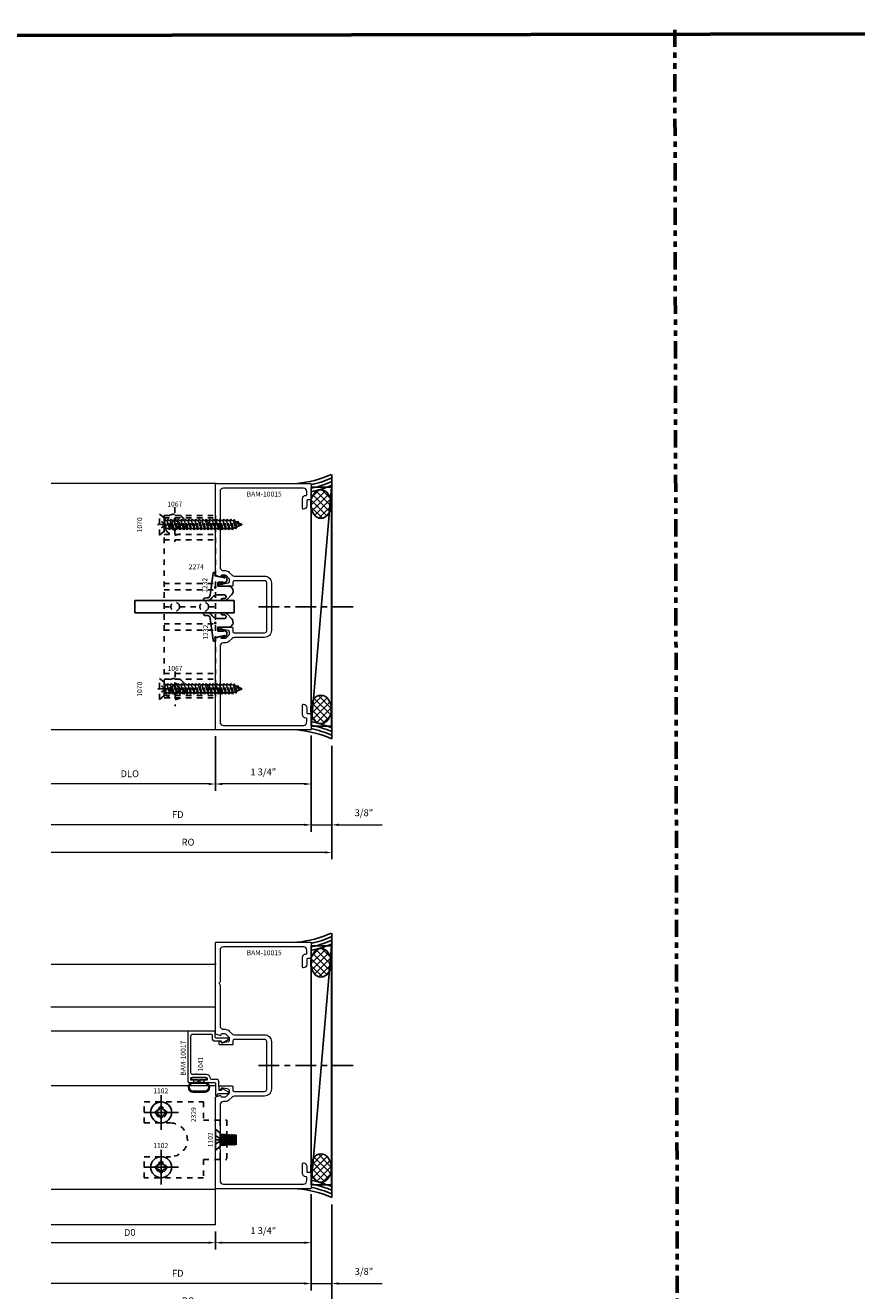
# Model space of a CAD drawing. Extents: x 221 to 942, y 112 to 268.
# Drawn here: x 549 to 564, y 230 to 253 of the extents above; entities that cross this region are included whole.
import ezdxf

# ---------------------------------------------------------------- set-up
doc = ezdxf.new("R2010")
doc.units = 0
doc.header["$LTSCALE"] = 0.5
doc.header["$MEASUREMENT"] = 0
for name, pattern in [('ACANSTGL', [0.11811, 0.07874, -0.03937]), ('CENTER2', [1.125, 0.75, -0.125, 0.125, -0.125]), ('HIDDEN2', [0.1875, 0.125, -0.0625]), ('PHANTOM2', [1.25, 0.625, -0.125, 0.125, -0.125, 0.125, -0.125])]:
    doc.linetypes.add(name, pattern=pattern)
doc.layers.get('0').update_dxf_attribs({"linetype": 'CONTINUOUS'})
doc.layers.get('DEFPOINTS').update_dxf_attribs({"linetype": 'CONTINUOUS'})
for name, color, linetype, lineweight in [('00-EXTRUDED VINYL', 250, 'CONTINUOUS', 25), ('00-HARDWARE', 3, 'CONTINUOUS', 25), ('AM_5', 92, 'CONTINUOUS', 15), ('Die#', 230, 'CONTINUOUS', 15), ('Extrusions', 170, 'CONTINUOUS', 20), ('Viewport 0.500', 1, 'CONTINUOUS', 60)]:
    doc.layers.add(name, color=color, linetype=linetype, lineweight=lineweight)
for name, color, linetype in [('00-EXTRUSION', 7, 'CONTINUOUS'), ('BOYD_0', 7, 'CONTINUOUS'), ('Boyd_Fasteners', 3, 'CONTINUOUS')]:
    doc.layers.add(name, color=color, linetype=linetype)
doc.styles.add('PART ID', font='arial.ttf')
doc.styles.add('ROMANS', font='romans.shx', dxfattribs={"height": 0.125})
doc.dimstyles.new('REF.$0', dxfattribs={"dimtxt": 0.125, "dimasz": 0.125, "dimexe": 0.125, "dimexo": 0.125, "dimgap": 0.125, "dimtad": 1, "dimdec": 4, "dimzin": 3, "dimdsep": 46, "dimlunit": 4, "dimtxsty": 'ROMANS', "dimcen": 0.09, "dimclrd": 142, "dimclre": 142, "dimclrt": 142, "dimaunit": 1, "dimadec": 1, "dimazin": 0, "dimtfac": 1, "dimtdec": 4, "dimtmove": 0, "dimatfit": 3, "dimfxl": 0, "dimfrac": 2, "dimtolj": 1, "dimtzin": 0, "dimlwd": -1, "dimarcsym": 0})

# ---------------------------------------------------------------- blocks, each defined once
blk = doc.blocks.new('BAM-10015')
at = {"layer": 'Extrusions'}
blk.add_lwpolyline([(2.792, 1.611, 0.267887), (2.784, 1.598), (2.784, 1.021, -0.414214), (2.722, 0.959), (1.261, 0.959, -0.414214), (1.199, 1.021), (1.199, 1.078, -0.414214), (1.214, 1.093), (1.219, 1.093, 0.414214), (1.279, 1.153), (1.279, 1.328, 0.414214), (1.264, 1.343), (1.261, 1.343, 0.414214), (1.199, 1.281), (1.199, 1.188, -0.414214), (1.184, 1.173), (1.134, 1.173, 0.414214), (1.119, 1.158), (1.119, 0.889, 0.414214), (1.134, 0.874), (2.854, 0.874, 0.414214), (2.869, 0.889), (2.869, 2.538, 0.315797), (2.859, 2.552), (2.787, 2.578, 0.518044), (2.767, 2.564, -0.412418), (2.752, 2.549), (2.692, 2.549, -0.198912), (2.675, 2.557), (2.618, 2.613, -0.198912), (2.611, 2.631), (2.611, 2.663, -0.354119), (2.63, 2.688), (2.73, 2.709, -0.052408), (2.733, 2.709), (2.752, 2.709, -0.414214), (2.767, 2.694, 0.720759), (2.794, 2.685, 0.162278), (2.799, 2.7), (2.799, 2.734, 0.414214), (2.784, 2.749), (2.564, 2.749, 0.414214), (2.549, 2.734), (2.549, 2.674, -0.414111), (2.524, 2.649), (1.972, 2.649, -0.414214), (1.932, 2.689), (1.932, 3.114, -1), (1.932, 3.134), (1.932, 3.56, -0.414214), (1.972, 3.6), (2.524, 3.6, -0.414316), (2.549, 3.575), (2.549, 3.514, 0.414214), (2.564, 3.499), (2.784, 3.499, 0.414214), (2.799, 3.514), (2.799, 3.548, 0.162278), (2.794, 3.563, 0.720759), (2.767, 3.554, -0.414214), (2.752, 3.539), (2.733, 3.539, -0.052408), (2.73, 3.54), (2.63, 3.561, -0.354119), (2.611, 3.585), (2.611, 3.618, -0.198912), (2.618, 3.635), (2.675, 3.692, -0.198912), (2.692, 3.699), (2.752, 3.699, -0.413909), (2.767, 3.684, 0.519661), (2.787, 3.67), (2.859, 3.696, 0.315797), (2.869, 3.711), (2.869, 5.359, 0.414214), (2.854, 5.374), (1.134, 5.374, 0.414214), (1.119, 5.359), (1.119, 5.091, 0.414214), (1.134, 5.076), (1.184, 5.076, -0.414214), (1.199, 5.061), (1.199, 4.968, 0.414214), (1.261, 4.906), (1.264, 4.906, 0.414214), (1.279, 4.921), (1.279, 5.096, 0.433848), (1.215, 5.156, -0.437397), (1.199, 5.171), (1.199, 5.227, -0.414214), (1.261, 5.289), (2.722, 5.289, -0.414214), (2.784, 5.227), (2.784, 4.65, 0.267949), (2.792, 4.637, -0.57735), (2.792, 4.611, 0.267949), (2.784, 4.598), (2.784, 3.846, -0.414214), (2.722, 3.784), (2.692, 3.784, 0.198912), (2.615, 3.752), (2.565, 3.703, -0.198912), (2.521, 3.685), (1.972, 3.685, 0.414214), (1.847, 3.56), (1.847, 2.689, 0.414214), (1.972, 2.564), (2.521, 2.564, -0.198912), (2.565, 2.546), (2.615, 2.497, 0.198912), (2.692, 2.464), (2.722, 2.464, -0.414229), (2.784, 2.402), (2.784, 1.65, 0.267984), (2.792, 1.637, -0.577298)], format="xyb", close=True, dxfattribs=at)
at = {"layer": 'Die#', "style": 'PART ID', "flags": 8}
blk.add_attdef('BAM-10015', (1.628, 5.137), '', height=0.09, dxfattribs=at)
blk = doc.blocks.new('A$C7ACD510F')
at = {"layer": '00-EXTRUDED VINYL', "linetype": 'Continuous'}
blk.add_lwpolyline([(0.411, -0.06, -0.131374), (0.436, 0.034, -0.136793), (0.46, 0.057, 0.26858), (0.518, 0.153), (0.518, 0.192, 1), (0.468, 0.193), (0.468, 0.154, -0.371767), (0.414, 0.094), (0.017, 0.042, 0.376541), (0, 0.022), (0, 0), (0.061, 0.01), (0.085, -0.082), (0.1, -0.169), (0.068, -0.129, 1), (0.052, -0.142), (0.108, -0.211), (0.165, -0.211), (0.224, -0.106, 1), (0.206, -0.096), (0.18, -0.143), (0.18, -0.054, -0.414214), (0.19, -0.044), (0.251, -0.044), (0.251, -0.23, 0.66194), (0.41, -0.297), (0.495, -0.215, 0.15573), (0.516, -0.176), (0.517, -0.129, 1), (0.477, -0.129), (0.477, -0.169, -0.890904), (0.411, -0.164)], format="xyb", close=True, dxfattribs=at)
blk.add_circle((0.331, 0.003), 0.012, dxfattribs=at)
blk = doc.blocks.new('A$C4FC21E3C')
at = {"layer": '00-EXTRUDED VINYL', "linetype": 'Continuous'}
blk.add_lwpolyline([(0.566, -0.063, 0.131374), (0.541, 0.031, 0.136793), (0.517, 0.055, -0.26858), (0.459, 0.151), (0.458, 0.189, -1), (0.508, 0.19), (0.509, 0.152, 0.371767), (0.563, 0.091), (0.959, 0.039, -0.376541), (0.977, 0.019), (0.977, -0.003), (0.916, 0.007), (0.892, -0.085), (0.877, -0.172), (0.909, -0.132, -1), (0.924, -0.144), (0.869, -0.214), (0.812, -0.214), (0.753, -0.109, -1), (0.77, -0.099), (0.797, -0.146), (0.797, -0.057, 0.414214), (0.787, -0.047), (0.726, -0.047), (0.726, -0.232, -0.66194), (0.566, -0.3), (0.481, -0.218, -0.15573), (0.46, -0.179), (0.46, -0.132, -1), (0.5, -0.132), (0.5, -0.171, 0.890904), (0.566, -0.167)], format="xyb", close=True, dxfattribs=at)
blk.add_circle((0.701, 0), 0.012, dxfattribs=at)
blk = doc.blocks.new('120-1232')
at = {"layer": 'BOYD_0', "color": 0, "ltscale": 0.5}
for name, p in [('A$C7ACD510F', (0, 0)), ('A$C4FC21E3C', (0.277, 0.003))]:
    blk.add_blockref(name, p, dxfattribs=at)
at = {"layer": 'Die#', "style": 'PART ID', "flags": 8}
for p in [(0.88, 0.147), (0.025, 0.133)]:
    blk.add_attdef('1232', p, '', height=0.09, dxfattribs=at)
blk = doc.blocks.new('BAM-10017')
at = {"layer": 'Extrusions'}
blk.add_lwpolyline([(1.505, 1.037, -1), (1.505, 1.017), (1.505, 0.96, 0.414214), (1.536, 0.929), (2.212, 0.929, 0.414214), (2.243, 0.96), (2.243, 1.302, 0.413714), (2.228, 1.317), (2.151, 1.317, -0.413714), (2.12, 1.348), (2.12, 1.469, 0.414214), (2.105, 1.484), (2.098, 1.484, -0.57735), (2.085, 1.507), (2.142, 1.605, -0.767327), (2.17, 1.598), (2.17, 1.387, 0.413714), (2.185, 1.372), (2.283, 1.371, -0.414214), (2.298, 1.356), (2.298, 0.889, -0.414214), (2.283, 0.874), (1.375, 0.874, -0.414214), (1.36, 0.889), (1.36, 0.969, -0.414214), (1.375, 0.984), (1.385, 0.984, -0.414214), (1.4, 0.969), (1.4, 0.939, 0.414214), (1.415, 0.924), (1.435, 0.924, 0.414214), (1.45, 0.939), (1.45, 1.209, 0.414214), (1.435, 1.224), (1.415, 1.224, 0.414214), (1.4, 1.209), (1.4, 1.179, -0.414214), (1.385, 1.164), (1.375, 1.164, -0.414214), (1.36, 1.179), (1.36, 1.359, 0.414214), (1.345, 1.374), (1.134, 1.374, -0.668179), (1.124, 1.4), (1.156, 1.433, 0.198912), (1.161, 1.443), (1.161, 1.598, -0.767327), (1.189, 1.605), (1.246, 1.506, -0.57735), (1.233, 1.484), (1.226, 1.484, 0.414214), (1.211, 1.469), (1.211, 1.457, 0.414214), (1.226, 1.442), (1.274, 1.442, -0.157867), (1.283, 1.439, 0.157867), (1.292, 1.436), (1.384, 1.436, -0.414214), (1.415, 1.405), (1.415, 1.31, 0.3826), (1.442, 1.279, -0.3826), (1.505, 1.209)], format="xyb", close=True, dxfattribs=at)
at = {"layer": 'Die#', "style": 'PART ID', "flags": 8}
blk.add_attdef('BAM-10017', (1.484, 0.743), '', height=0.09, dxfattribs=at)
blk = doc.blocks.new('A$C54200E13')
at = {"layer": '00-EXTRUDED VINYL', "linetype": 'Continuous'}
for points in [[(-0.266, 0.105, -1), (-0.09, 0.105), (-0.09, -0.105, -1), (-0.266, -0.105)], [(-0.251, 0.105, -1), (-0.105, 0.105), (-0.105, -0.105, -1), (-0.251, -0.105)]]:
    blk.add_lwpolyline(points, format="xyb", close=True, dxfattribs=at)
blk.add_lwpolyline([(-0.09, -0.015), (-0.04, -0.015), (-0.04, -0.12, 0.414214), (-0.025, -0.135), (-0.015, -0.135, 0.414214), (0, -0.12), (0, 0.12, 0.414214), (-0.015, 0.135), (-0.025, 0.135, 0.414214), (-0.04, 0.12), (-0.04, 0.015), (-0.09, 0.015)], format="xyb", dxfattribs=at)
blk = doc.blocks.new('*D601')
at = {"layer": 'AM_5', "color": 142, "linetype": 'ByBlock', "lineweight": -2, "transparency": 16777216}
blk.add_line((553.782, 240.469), (553.782, 238.713), dxfattribs=at)
at = {"layer": 'AM_5', "color": 142, "linetype": 'ByBlock', "transparency": 16777216}
blk.add_line((553.657, 238.838), (549.032, 238.838), dxfattribs=at)
at = {"layer": 'AM_5', "color": 142, "transparency": 16777216}
blk.add_solid([(553.657, 238.859), (553.657, 238.818), (553.782, 238.838)], dxfattribs=at)
at = {"layer": 'DEFPOINTS', "color": 0, "transparency": 16777216}
for p in [(549.032, 240.57), (553.782, 240.594), (549.032, 238.838)]:
    blk.add_point(p, dxfattribs=at)
at = {"layer": 'AM_5', "color": 142, "transparency": 16777216, "insert": (551.345, 239.026), "char_height": 0.125, "attachment_point": 5, "style": 'ROMANS'}
blk.add_mtext('\\A1;FD', dxfattribs=at)
blk = doc.blocks.new('_None')
blk = doc.blocks.new('*D602')
at = {"layer": 'AM_5', "color": 142, "linetype": 'ByBlock', "lineweight": -2, "transparency": 16777216}
for p, q in [((553.782, 240.469), (553.782, 238.713)), ((554.157, 240.282), (554.157, 238.713))]:
    blk.add_line(p, q, dxfattribs=at)
at = {"layer": 'AM_5', "color": 142, "linetype": 'ByBlock', "transparency": 16777216}
for p, q in [((553.657, 238.838), (553.532, 238.838)), ((553.782, 238.838), (554.157, 238.838)), ((554.282, 238.838), (555.08, 238.838))]:
    blk.add_line(p, q, dxfattribs=at)
at = {"layer": 'AM_5', "color": 142, "transparency": 16777216}
for points in [[(553.657, 238.859), (553.657, 238.818), (553.782, 238.838)], [(554.282, 238.859), (554.282, 238.818), (554.157, 238.838)]]:
    blk.add_solid(points, dxfattribs=at)
at = {"layer": 'DEFPOINTS', "color": 0, "transparency": 16777216}
for p in [(553.782, 240.594), (554.157, 240.407), (554.157, 238.838)]:
    blk.add_point(p, dxfattribs=at)
at = {"layer": 'AM_5', "color": 142, "transparency": 16777216, "insert": (554.744, 239.059), "char_height": 0.125, "attachment_point": 5, "style": 'ROMANS'}
blk.add_mtext('\\A1;3/8"', dxfattribs=at)
blk = doc.blocks.new('*D603')
at = {"layer": 'AM_5', "color": 142, "linetype": 'ByBlock', "lineweight": -2, "transparency": 16777216}
for p, q in [((552.032, 240.46), (552.032, 239.459)), ((553.782, 240.469), (553.782, 239.459))]:
    blk.add_line(p, q, dxfattribs=at)
at = {"layer": 'AM_5', "color": 142, "linetype": 'ByBlock', "transparency": 16777216}
blk.add_line((553.657, 239.584), (552.157, 239.584), dxfattribs=at)
at = {"layer": 'AM_5', "color": 142, "transparency": 16777216}
for points in [[(552.157, 239.605), (552.157, 239.563), (552.032, 239.584)], [(553.657, 239.605), (553.657, 239.563), (553.782, 239.584)]]:
    blk.add_solid(points, dxfattribs=at)
at = {"layer": 'DEFPOINTS', "color": 0, "transparency": 16777216}
for p in [(552.032, 240.585), (553.782, 240.594), (552.032, 239.584)]:
    blk.add_point(p, dxfattribs=at)
at = {"layer": 'AM_5', "color": 142, "transparency": 16777216, "insert": (552.907, 239.804), "char_height": 0.125, "attachment_point": 5, "style": 'ROMANS'}
blk.add_mtext('\\A1;1 3/4"', dxfattribs=at)
blk = doc.blocks.new('*D604')
at = {"layer": 'AM_5', "color": 142, "linetype": 'ByBlock', "lineweight": -2, "transparency": 16777216}
blk.add_line((552.032, 240.46), (552.032, 239.459), dxfattribs=at)
at = {"layer": 'AM_5', "color": 142, "linetype": 'ByBlock', "transparency": 16777216}
blk.add_line((551.907, 239.584), (549.032, 239.584), dxfattribs=at)
at = {"layer": 'AM_5', "color": 142, "transparency": 16777216}
blk.add_solid([(551.907, 239.605), (551.907, 239.563), (552.032, 239.584)], dxfattribs=at)
at = {"layer": 'DEFPOINTS', "color": 0, "transparency": 16777216}
for p in [(549.032, 240.57), (552.032, 240.585), (549.032, 239.584)]:
    blk.add_point(p, dxfattribs=at)
at = {"layer": 'AM_5', "color": 142, "transparency": 16777216, "insert": (550.469, 239.771), "char_height": 0.125, "attachment_point": 5, "style": 'ROMANS'}
blk.add_mtext('\\A1;DLO', dxfattribs=at)
blk = doc.blocks.new('*D605')
at = {"layer": 'AM_5', "color": 142, "linetype": 'ByBlock', "lineweight": -2, "transparency": 16777216}
blk.add_line((554.157, 240.282), (554.157, 238.209), dxfattribs=at)
at = {"layer": 'AM_5', "color": 142, "linetype": 'ByBlock', "transparency": 16777216}
blk.add_line((554.032, 238.334), (549.032, 238.334), dxfattribs=at)
at = {"layer": 'AM_5', "color": 142, "transparency": 16777216}
blk.add_solid([(554.032, 238.355), (554.032, 238.314), (554.157, 238.334)], dxfattribs=at)
at = {"layer": 'DEFPOINTS', "color": 0, "transparency": 16777216}
for p in [(549.032, 240.57), (554.157, 240.407), (549.032, 238.334)]:
    blk.add_point(p, dxfattribs=at)
at = {"layer": 'AM_5', "color": 142, "transparency": 16777216, "insert": (551.532, 238.522), "char_height": 0.125, "attachment_point": 5, "style": 'ROMANS'}
blk.add_mtext('\\A1;RO', dxfattribs=at)
blk = doc.blocks.new('A$C7F9D02BE')
at = {"layer": '00-EXTRUSION', "linetype": 'HIDDEN2'}
for p, q in [((-0.204, 0.163), (0.734, 0.163)), ((-0.204, 0.163), (-0.204, -3.162)), ((-0.204, 0.122), (0.734, 0.122)), ((-0.204, 0), (-0.079, 0)), ((0.079, 0), (0.45, 0)), ((0.609, 0), (0.734, 0)), ((0.734, 0.163), (0.734, -3.162)), ((-0.204, -0.179), (0.734, -0.179)), ((-0.204, -0.279), (0.734, -0.279)), ((-0.204, -1.073), (0.734, -1.073)), ((-0.204, -1.189), (0.734, -1.189)), ((-0.204, -1.5), (-0.079, -1.5)), ((0.079, -1.5), (0.45, -1.5)), ((0.609, -1.5), (0.734, -1.5)), ((-0.204, -1.811), (0.734, -1.811)), ((-0.204, -1.927), (0.734, -1.927)), ((-0.204, -2.721), (0.734, -2.721)), ((-0.204, -2.721), (0.734, -2.721)), ((-0.204, -2.821), (0.734, -2.821)), ((-0.204, -3), (-0.079, -3)), ((0.079, -3), (0.45, -3)), ((0.609, -3), (0.734, -3)), ((-0.204, -3.122), (0.734, -3.122)), ((-0.204, -3.162), (0.734, -3.162))]:
    blk.add_line(p, q, dxfattribs=at)
for centre in [(0, 0), (0.53, 0), (0, -1.5), (0.53, -1.5), (0, -3), (0.53, -3)]:
    blk.add_circle(centre, 0.0795, dxfattribs=at)
blk = doc.blocks.new('A$C46A562DE')
at = {"layer": 'Boyd_Fasteners', "linetype": 'ACANSTGL'}
for p, q in [((-0.192, 0), (0.192, 0)), ((0, -0.116), (-0.081, 0)), ((0, -0.116), (0.081, 0)), ((0, -0.116), (0, 0)), ((-0.192, 0), (-0.092, -0.116)), ((-0.096, -0.182), (0.096, -0.15)), ((-0.072, -0.168), (-0.096, -0.182)), ((-0.096, -0.182), (-0.072, -0.195)), ((-0.096, -0.246), (0.096, -0.214)), ((-0.092, -0.116), (0.092, -0.116)), ((-0.072, -0.116), (-0.072, -0.168)), ((0.072, -0.136), (-0.072, -0.168)), ((-0.072, -0.195), (0.072, -0.163)), ((-0.072, -0.195), (-0.072, -0.232)), ((0.072, -0.2), (-0.072, -0.232)), ((-0.072, -0.259), (0.072, -0.227)), ((0.072, -0.136), (0.072, -0.116)), ((0.096, -0.15), (0.072, -0.136)), ((0.072, -0.163), (0.096, -0.15)), ((0.072, -0.163), (0.072, -0.2)), ((0.096, -0.214), (0.072, -0.2)), ((0.072, -0.227), (0.096, -0.214)), ((0.072, -0.227), (0.072, -0.264)), ((0.192, 0), (0.092, -0.116)), ((-0.072, -0.232), (-0.096, -0.246)), ((-0.096, -0.246), (-0.072, -0.259)), ((-0.096, -0.309), (0.096, -0.277)), ((-0.072, -0.296), (-0.096, -0.309)), ((-0.096, -0.309), (-0.072, -0.323)), ((-0.096, -0.373), (0.096, -0.341)), ((-0.072, -0.36), (-0.096, -0.373)), ((-0.096, -0.373), (-0.072, -0.387)), ((-0.096, -0.437), (0.096, -0.405)), ((-0.072, -0.423), (-0.096, -0.437)), ((-0.096, -0.437), (-0.072, -0.451)), ((-0.072, -0.259), (-0.072, -0.296)), ((0.072, -0.264), (-0.072, -0.296)), ((-0.072, -0.323), (0.072, -0.291)), ((-0.072, -0.323), (-0.072, -0.36)), ((0.072, -0.328), (-0.072, -0.36)), ((-0.072, -0.387), (0.072, -0.355)), ((-0.072, -0.387), (-0.072, -0.423)), ((0.072, -0.392), (-0.072, -0.423)), ((-0.072, -0.451), (0.072, -0.419)), ((-0.072, -0.451), (-0.072, -0.487)), ((0.072, -0.455), (-0.072, -0.487)), ((0.096, -0.277), (0.072, -0.264)), ((0.072, -0.291), (0.096, -0.277)), ((0.072, -0.291), (0.072, -0.328)), ((0.096, -0.341), (0.072, -0.328)), ((0.072, -0.355), (0.096, -0.341)), ((0.072, -0.355), (0.072, -0.392)), ((0.096, -0.405), (0.072, -0.392)), ((0.072, -0.419), (0.096, -0.405)), ((0.072, -0.419), (0.072, -0.455)), ((0.096, -0.469), (0.072, -0.455)), ((-0.096, -0.501), (0.096, -0.469)), ((-0.072, -0.487), (-0.096, -0.501)), ((-0.096, -0.501), (-0.072, -0.515)), ((-0.096, -0.565), (0.096, -0.533)), ((-0.072, -0.551), (-0.096, -0.565)), ((-0.096, -0.565), (-0.072, -0.579)), ((-0.096, -0.629), (0.096, -0.597)), ((-0.072, -0.615), (-0.096, -0.629)), ((-0.096, -0.629), (-0.072, -0.642)), ((-0.096, -0.693), (0.096, -0.661)), ((-0.072, -0.679), (-0.096, -0.693)), ((-0.096, -0.693), (-0.072, -0.706)), ((-0.072, -0.515), (0.072, -0.483)), ((-0.072, -0.515), (-0.072, -0.551)), ((0.072, -0.519), (-0.072, -0.551)), ((-0.072, -0.579), (0.072, -0.547)), ((-0.072, -0.579), (-0.072, -0.615)), ((0.072, -0.583), (-0.072, -0.615)), ((-0.072, -0.642), (0.072, -0.611)), ((-0.072, -0.642), (-0.072, -0.679)), ((0.072, -0.647), (-0.072, -0.679)), ((-0.072, -0.706), (0.072, -0.674)), ((0.072, -0.483), (0.096, -0.469)), ((0.072, -0.483), (0.072, -0.519)), ((0.096, -0.533), (0.072, -0.519)), ((0.072, -0.547), (0.096, -0.533)), ((0.072, -0.547), (0.072, -0.583)), ((0.096, -0.597), (0.072, -0.583)), ((0.072, -0.611), (0.096, -0.597)), ((0.072, -0.611), (0.072, -0.647)), ((0.096, -0.661), (0.072, -0.647)), ((0.072, -0.674), (0.096, -0.661)), ((0.072, -0.674), (0.072, -0.711)), ((-0.096, -0.757), (0.096, -0.725)), ((-0.072, -0.743), (-0.096, -0.757)), ((-0.096, -0.757), (-0.072, -0.77)), ((-0.096, -0.82), (0.096, -0.788)), ((-0.072, -0.807), (-0.096, -0.82)), ((-0.096, -0.82), (-0.072, -0.834)), ((-0.096, -0.884), (0.096, -0.852)), ((-0.072, -0.871), (-0.096, -0.884)), ((-0.096, -0.884), (-0.072, -0.898)), ((-0.096, -0.948), (0.096, -0.916)), ((-0.072, -0.706), (-0.072, -0.743)), ((0.072, -0.711), (-0.072, -0.743)), ((-0.072, -0.77), (0.072, -0.738)), ((-0.072, -0.77), (-0.072, -0.807)), ((0.072, -0.775), (-0.072, -0.807)), ((-0.072, -0.834), (0.072, -0.802)), ((-0.072, -0.834), (-0.072, -0.871)), ((0.072, -0.839), (-0.072, -0.871)), ((-0.072, -0.898), (0.072, -0.866)), ((-0.072, -0.898), (-0.072, -0.934)), ((0.072, -0.903), (-0.072, -0.934)), ((0.096, -0.725), (0.072, -0.711)), ((0.072, -0.738), (0.096, -0.725)), ((0.072, -0.738), (0.072, -0.775)), ((0.096, -0.788), (0.072, -0.775)), ((0.072, -0.802), (0.096, -0.788)), ((0.072, -0.802), (0.072, -0.839)), ((0.096, -0.852), (0.072, -0.839)), ((0.072, -0.866), (0.096, -0.852)), ((0.072, -0.866), (0.072, -0.903)), ((0.096, -0.916), (0.072, -0.903)), ((0.072, -0.93), (0.096, -0.916)), ((-0.072, -0.934), (-0.096, -0.948)), ((-0.096, -0.948), (-0.072, -0.962)), ((-0.096, -1.012), (0.096, -0.98)), ((-0.072, -0.998), (-0.096, -1.012)), ((-0.096, -1.012), (-0.072, -1.026)), ((-0.096, -1.076), (0.096, -1.044)), ((-0.072, -1.062), (-0.096, -1.076)), ((-0.096, -1.076), (-0.072, -1.09)), ((-0.096, -1.14), (0.096, -1.108)), ((-0.072, -1.126), (-0.096, -1.14)), ((-0.096, -1.14), (-0.072, -1.153)), ((-0.072, -0.962), (0.072, -0.93)), ((-0.072, -0.962), (-0.072, -0.998)), ((0.072, -0.966), (-0.072, -0.998)), ((-0.072, -1.026), (0.072, -0.994)), ((-0.072, -1.026), (-0.072, -1.062)), ((0.072, -1.03), (-0.072, -1.062)), ((-0.072, -1.09), (0.072, -1.058)), ((-0.072, -1.09), (-0.072, -1.126)), ((0.072, -1.094), (-0.072, -1.126)), ((-0.072, -1.153), (0.072, -1.121)), ((-0.072, -1.153), (-0.072, -1.19)), ((0.072, -0.93), (0.072, -0.966)), ((0.096, -0.98), (0.072, -0.966)), ((0.072, -0.994), (0.096, -0.98)), ((0.072, -0.994), (0.072, -1.03)), ((0.096, -1.044), (0.072, -1.03)), ((0.072, -1.058), (0.096, -1.044)), ((0.072, -1.058), (0.072, -1.094)), ((0.096, -1.108), (0.072, -1.094)), ((0.072, -1.121), (0.096, -1.108)), ((0.072, -1.121), (0.072, -1.158)), ((-0.096, -1.204), (0.096, -1.172)), ((-0.072, -1.19), (-0.096, -1.204)), ((-0.096, -1.204), (-0.072, -1.217)), ((-0.096, -1.267), (0.096, -1.236)), ((-0.072, -1.254), (-0.096, -1.267)), ((-0.096, -1.267), (-0.072, -1.281)), ((-0.096, -1.331), (0.096, -1.299)), ((-0.072, -1.318), (-0.096, -1.331)), ((-0.096, -1.331), (-0.072, -1.345)), ((-0.079, -1.395), (0.092, -1.364)), ((-0.055, -1.382), (-0.079, -1.395)), ((0.072, -1.158), (-0.072, -1.19)), ((-0.072, -1.217), (0.072, -1.185)), ((-0.072, -1.217), (-0.072, -1.254)), ((0.072, -1.222), (-0.072, -1.254)), ((-0.072, -1.281), (0.072, -1.249)), ((-0.072, -1.281), (-0.072, -1.318)), ((0.072, -1.286), (-0.072, -1.318)), ((-0.072, -1.345), (0.072, -1.313)), ((-0.072, -1.345), (-0.055, -1.382)), ((0.068, -1.35), (-0.055, -1.382)), ((-0.043, -1.41), (0.055, -1.381)), ((0.055, -1.381), (0.041, -1.414)), ((0.055, -1.381), (0.092, -1.364)), ((0.072, -1.313), (0.068, -1.35)), ((0.092, -1.364), (0.068, -1.35)), ((0.096, -1.172), (0.072, -1.158)), ((0.072, -1.185), (0.096, -1.172)), ((0.072, -1.185), (0.072, -1.222)), ((0.096, -1.236), (0.072, -1.222)), ((0.072, -1.249), (0.096, -1.236)), ((0.072, -1.249), (0.072, -1.286)), ((0.096, -1.299), (0.072, -1.286)), ((0.072, -1.313), (0.096, -1.299)), ((-0.079, -1.395), (-0.043, -1.41)), ((-0.043, -1.41), (-0.006, -1.496)), ((0.041, -1.414), (-0.026, -1.45)), ((-0.026, -1.45), (0.064, -1.428)), ((-0.026, -1.45), (0.026, -1.447)), ((0.026, -1.447), (0.006, -1.496)), ((0.026, -1.447), (0.064, -1.428)), ((0.064, -1.428), (0.041, -1.414))]:
    blk.add_line(p, q, dxfattribs=at)
blk.add_arc((0, -1.493), 0.00702, 203.0007, 337.5051, dxfattribs=at)
blk.add_point((0, -0.116), dxfattribs=at)
blk.add_point((0, -0.116), dxfattribs=at)
blk.add_point((0, -0.116), dxfattribs=at)
blk = doc.blocks.new('A$C3F5605FB')
at = {"layer": 'Boyd_Fasteners', "linetype": 'ACANSTGL'}
for p, q in [((0, 0.317), (0, -0.317)), ((0.317, 0), (-0.317, 0)), ((-0.102, 0.019), (-0.102, -0.019)), ((-0.019, 0.102), (0.019, 0.102)), ((0.102, 0.019), (0.102, -0.019)), ((-0.019, -0.102), (0.019, -0.102))]:
    blk.add_line(p, q, dxfattribs=at)
blk.add_circle((0, 0), 0.192, dxfattribs=at)
for centre, start, end in [((-0.108, 0.108), 274.0203, 355.9798), ((0.108, 0.108), 184.0202, 265.9798), ((-0.108, -0.108), 4.0202, 85.9798), ((0.108, -0.108), 94.0202, 175.9798)]:
    blk.add_arc(centre, 0.0894, start, end, dxfattribs=at)
blk.add_point((0, 0), dxfattribs=at)
blk.add_point((0, 0), dxfattribs=at)
blk = doc.blocks.new('*D657')
at = {"layer": 'AM_5', "color": 142, "linetype": 'ByBlock', "lineweight": -2, "transparency": 16777216}
blk.add_line((553.782, 232.095), (553.782, 230.339), dxfattribs=at)
at = {"layer": 'AM_5', "color": 142, "linetype": 'ByBlock', "transparency": 16777216}
blk.add_line((553.657, 230.464), (549.032, 230.464), dxfattribs=at)
at = {"layer": 'AM_5', "color": 142, "transparency": 16777216}
blk.add_solid([(553.657, 230.485), (553.657, 230.443), (553.782, 230.464)], dxfattribs=at)
at = {"layer": 'DEFPOINTS', "color": 0, "transparency": 16777216}
for p in [(549.032, 232.196), (553.782, 232.22), (549.032, 230.464)]:
    blk.add_point(p, dxfattribs=at)
at = {"layer": 'AM_5', "color": 142, "transparency": 16777216, "insert": (551.345, 230.652), "char_height": 0.125, "attachment_point": 5, "style": 'ROMANS'}
blk.add_mtext('\\A1;FD', dxfattribs=at)
blk = doc.blocks.new('*D658')
at = {"layer": 'AM_5', "color": 142, "linetype": 'ByBlock', "lineweight": -2, "transparency": 16777216}
for p, q in [((553.782, 232.095), (553.782, 230.339)), ((554.157, 231.908), (554.157, 230.339))]:
    blk.add_line(p, q, dxfattribs=at)
at = {"layer": 'AM_5', "color": 142, "linetype": 'ByBlock', "transparency": 16777216}
for p, q in [((553.657, 230.464), (553.532, 230.464)), ((553.782, 230.464), (554.157, 230.464)), ((554.282, 230.464), (555.08, 230.464))]:
    blk.add_line(p, q, dxfattribs=at)
at = {"layer": 'AM_5', "color": 142, "transparency": 16777216}
for points in [[(553.657, 230.485), (553.657, 230.443), (553.782, 230.464)], [(554.282, 230.485), (554.282, 230.443), (554.157, 230.464)]]:
    blk.add_solid(points, dxfattribs=at)
at = {"layer": 'DEFPOINTS', "color": 0, "transparency": 16777216}
for p in [(553.782, 232.22), (554.157, 232.033), (554.157, 230.464)]:
    blk.add_point(p, dxfattribs=at)
at = {"layer": 'AM_5', "color": 142, "transparency": 16777216, "insert": (554.744, 230.684), "char_height": 0.125, "attachment_point": 5, "style": 'ROMANS'}
blk.add_mtext('\\A1;3/8"', dxfattribs=at)
blk = doc.blocks.new('*D659')
at = {"layer": 'AM_5', "color": 142, "linetype": 'ByBlock', "lineweight": -2, "transparency": 16777216}
for p, q in [((553.782, 232.095), (553.782, 231.085)), ((552.032, 231.412), (552.032, 231.085))]:
    blk.add_line(p, q, dxfattribs=at)
at = {"layer": 'AM_5', "color": 142, "linetype": 'ByBlock', "transparency": 16777216}
blk.add_line((553.657, 231.21), (552.157, 231.21), dxfattribs=at)
at = {"layer": 'AM_5', "color": 142, "transparency": 16777216}
for points in [[(552.157, 231.23), (552.157, 231.189), (552.032, 231.21)], [(553.657, 231.23), (553.657, 231.189), (553.782, 231.21)]]:
    blk.add_solid(points, dxfattribs=at)
at = {"layer": 'DEFPOINTS', "color": 0, "transparency": 16777216}
for p in [(553.782, 232.22), (552.032, 231.537), (552.032, 231.21)]:
    blk.add_point(p, dxfattribs=at)
at = {"layer": 'AM_5', "color": 142, "transparency": 16777216, "insert": (552.907, 231.43), "char_height": 0.125, "attachment_point": 5, "style": 'ROMANS'}
blk.add_mtext('\\A1;1 3/4"', dxfattribs=at)
blk = doc.blocks.new('*D660')
at = {"layer": 'AM_5', "color": 142, "linetype": 'ByBlock', "lineweight": -2, "transparency": 16777216}
blk.add_line((552.032, 231.412), (552.032, 231.085), dxfattribs=at)
at = {"layer": 'AM_5', "color": 142, "linetype": 'ByBlock', "transparency": 16777216}
blk.add_line((551.907, 231.21), (549.032, 231.21), dxfattribs=at)
at = {"layer": 'AM_5', "color": 142, "transparency": 16777216}
blk.add_solid([(551.907, 231.23), (551.907, 231.189), (552.032, 231.21)], dxfattribs=at)
at = {"layer": 'DEFPOINTS', "color": 0, "transparency": 16777216}
for p in [(549.032, 232.196), (552.032, 231.537), (549.032, 231.21)]:
    blk.add_point(p, dxfattribs=at)
at = {"layer": 'AM_5', "color": 142, "transparency": 16777216, "insert": (550.469, 231.397), "char_height": 0.125, "attachment_point": 5, "style": 'ROMANS'}
blk.add_mtext('\\A1;D0', dxfattribs=at)
blk = doc.blocks.new('*D661')
at = {"layer": 'AM_5', "color": 142, "linetype": 'ByBlock', "lineweight": -2, "transparency": 16777216}
blk.add_line((554.157, 231.908), (554.157, 229.835), dxfattribs=at)
at = {"layer": 'AM_5', "color": 142, "linetype": 'ByBlock', "transparency": 16777216}
blk.add_line((554.032, 229.96), (549.032, 229.96), dxfattribs=at)
at = {"layer": 'AM_5', "color": 142, "transparency": 16777216}
blk.add_solid([(554.032, 229.981), (554.032, 229.939), (554.157, 229.96)], dxfattribs=at)
at = {"layer": 'DEFPOINTS', "color": 0, "transparency": 16777216}
for p in [(549.032, 232.196), (554.157, 232.033), (549.032, 229.96)]:
    blk.add_point(p, dxfattribs=at)
at = {"layer": 'AM_5', "color": 142, "transparency": 16777216, "insert": (551.532, 230.148), "char_height": 0.125, "attachment_point": 5, "style": 'ROMANS'}
blk.add_mtext('\\A1;RO', dxfattribs=at)
blk = doc.blocks.new('A$C593E0104')
at = {"layer": '00-HARDWARE', "linetype": 'ACANSTGL'}
for p, q in [((1.053, 1.509), (0.337, 1.509)), ((0.337, 1.081), (0.337, 1.509)), ((0.6, 1.399), (0.6, 1.481)), ((0.615, 1.387), (0.615, 1.495)), ((0.774, 1.386), (0.774, 1.497)), ((0.79, 1.402), (0.79, 1.482)), ((1.053, 1.081), (1.053, 1.509)), ((1.053, 1.384), (0.337, 1.384)), ((0.387, 0), (0.387, 0.48)), ((1.003, 0), (1.003, 0.48))]:
    blk.add_line(p, q, dxfattribs=at)
for points in [[(0.337, 1.081), (0, 1.081), (0, 0), (0.387, 0)], [(1.003, 0), (1.388, 0), (1.388, 1.081), (1.053, 1.081)]]:
    blk.add_lwpolyline(points, dxfattribs=at)
for centre, radius in [((0.195, 0.309), 0.095), ((0.195, 0.309), 0.0795), ((1.195, 0.309), 0.095), ((1.195, 0.309), 0.0795)]:
    blk.add_circle(centre, radius, dxfattribs=at)
blk.add_arc((0.695, 0.48), 0.308, 0, 180, dxfattribs=at)
blk = doc.blocks.new('A$C40950748')
at = {"layer": 'Boyd_Fasteners'}
for p, q in [((-0.192, 0), (0.192, 0)), ((0, -0.116), (-0.081, 0)), ((0, -0.116), (0.081, 0)), ((0, -0.116), (0, 0)), ((-0.192, 0), (-0.122, -0.081)), ((-0.122, -0.081), (0.122, -0.081)), ((-0.093, -0.11), (0.07, -0.095)), ((-0.093, -0.139), (0.07, -0.124)), ((-0.093, -0.169), (0.07, -0.154)), ((-0.093, -0.198), (0.07, -0.183)), ((-0.093, -0.228), (0.07, -0.213)), ((0.192, 0), (0.122, -0.081)), ((-0.093, -0.257), (0.07, -0.242)), ((-0.093, -0.287), (0.07, -0.272)), ((-0.093, -0.316), (0.07, -0.301)), ((-0.093, -0.346), (0.07, -0.331)), ((-0.093, -0.375), (0.07, -0.36)), ((-0.093, -0.375), (0.093, -0.375))]:
    blk.add_line(p, q, dxfattribs=at)
for points in [[(0.085, -0.081), (-0.07, -0.095), (-0.093, -0.11), (-0.07, -0.124), (0.093, -0.11), (0.07, -0.095)], [(-0.092, -0.081), (-0.07, -0.095), (0.085, -0.081)], [(0.07, -0.095), (0.092, -0.081)], [(0.07, -0.36), (0.093, -0.346), (-0.07, -0.36), (-0.093, -0.375)], [(0.093, -0.375), (0.07, -0.36)]]:
    blk.add_lwpolyline(points, dxfattribs=at)
for points in [[(0.07, -0.124), (0.093, -0.11), (-0.07, -0.124), (-0.093, -0.139), (-0.07, -0.154), (0.093, -0.139)], [(0.07, -0.154), (0.093, -0.139), (-0.07, -0.154), (-0.093, -0.169), (-0.07, -0.183), (0.093, -0.169)], [(0.07, -0.183), (0.093, -0.169), (-0.07, -0.183), (-0.093, -0.198), (-0.07, -0.213), (0.093, -0.198)], [(0.07, -0.213), (0.093, -0.198), (-0.07, -0.213), (-0.093, -0.228), (-0.07, -0.242), (0.093, -0.228)], [(0.07, -0.242), (0.093, -0.228), (-0.07, -0.242), (-0.093, -0.257), (-0.07, -0.272), (0.093, -0.257)], [(0.07, -0.272), (0.093, -0.257), (-0.07, -0.272), (-0.093, -0.287), (-0.07, -0.301), (0.093, -0.287)], [(0.07, -0.301), (0.093, -0.287), (-0.07, -0.301), (-0.093, -0.316), (-0.07, -0.331), (0.093, -0.316)], [(0.07, -0.331), (0.093, -0.316), (-0.07, -0.331), (-0.093, -0.346), (-0.07, -0.36), (0.093, -0.346)]]:
    blk.add_lwpolyline(points, close=True, dxfattribs=at)
blk.add_point((0, -0.241), dxfattribs=at)
blk.add_point((0, -0.241), dxfattribs=at)
blk.add_point((0, -0.241), dxfattribs=at)
blk = doc.blocks.new('A$C0BF07237')
at = {"layer": 'Boyd_Fasteners'}
for p, q in [((0, 0.317), (0, -0.317)), ((0.317, 0), (-0.317, 0)), ((-0.102, 0.019), (-0.102, -0.019)), ((-0.019, 0.102), (0.019, 0.102)), ((0.102, 0.019), (0.102, -0.019)), ((-0.019, -0.102), (0.019, -0.102))]:
    blk.add_line(p, q, dxfattribs=at)
blk.add_circle((0, 0), 0.192, dxfattribs=at)
for centre, start, end in [((-0.108, 0.108), 274.0203, 355.9798), ((0.108, 0.108), 184.0202, 265.9798), ((-0.108, -0.108), 4.0202, 85.9798), ((0.108, -0.108), 94.0202, 175.9798)]:
    blk.add_arc(centre, 0.0894, start, end, dxfattribs=at)
blk.add_point((0, 0), dxfattribs=at)
blk.add_point((0, 0), dxfattribs=at)

msp = doc.modelspace()

# ---------------------------------------------------------------- hatches: boundary and pattern name
h = msp.add_hatch()
h.set_pattern_fill('_U', color=6, scale=0.09, angle=45, style=0, double=1, pattern_type=0)
h.set_pattern_definition([(45, (395.80675, 197.31155), (-0.06363961, 0.06363961), []), (135, (395.80675, 197.31155), (-0.06363961, -0.06363961), [])])
edge = h.paths.add_edge_path()
edge.add_ellipse((553.959808, 244.693226), major_axis=(0, 0.260898), ratio=0.718671416, start_angle=191.4591559, end_angle=457.0554409)
edge.add_ellipse((553.959808, 244.693226), major_axis=(0, 0.260898), ratio=0.718671416, start_angle=97.0554409, end_angle=191.4591559)
h = msp.add_hatch()
h.set_pattern_fill('_U', color=6, scale=0.09, angle=45, style=0, double=1, pattern_type=0)
h.set_pattern_definition([(45, (395.80675, 197.56744), (-0.06363961, 0.06363961), []), (135, (395.80675, 197.56744), (-0.06363961, -0.06363961), [])])
edge = h.paths.add_edge_path()
edge.add_ellipse((553.959808, 240.946964), major_axis=(0, -0.260898), ratio=0.718671416, start_angle=-97.0554409, end_angle=168.5408441, ccw=False)
edge.add_ellipse((553.959808, 240.946964), major_axis=(0, -0.260898), ratio=0.718671416, start_angle=168.5408441, end_angle=262.9445591, ccw=False)
h = msp.add_hatch()
h.set_pattern_fill('_U', color=6, scale=0.09, angle=45, style=0, double=1, pattern_type=0)
h.set_pattern_definition([(45, (395.80675, 188.937305), (-0.06363961, 0.06363961), []), (135, (395.80675, 188.937305), (-0.06363961, -0.06363961), [])])
edge = h.paths.add_edge_path()
edge.add_ellipse((553.959808, 236.318981), major_axis=(0, 0.260898), ratio=0.718671416, start_angle=191.4591559, end_angle=457.0554409)
edge.add_ellipse((553.959808, 236.318981), major_axis=(0, 0.260898), ratio=0.718671416, start_angle=97.0554409, end_angle=191.4591559)
h = msp.add_hatch()
h.set_pattern_fill('_U', color=6, scale=0.09, angle=45, style=0, double=1, pattern_type=0)
h.set_pattern_definition([(45, (395.80675, 189.1932), (-0.06363961, 0.06363961), []), (135, (395.80675, 189.1932), (-0.06363961, -0.06363961), [])])
edge = h.paths.add_edge_path()
edge.add_ellipse((553.959808, 232.57272), major_axis=(0, -0.260898), ratio=0.718671416, start_angle=-97.0554409, end_angle=168.5408441, ccw=False)
edge.add_ellipse((553.959808, 232.57272), major_axis=(0, -0.260898), ratio=0.718671416, start_angle=168.5408441, end_angle=262.9445591, ccw=False)

# ---------------------------------------------------------------- linework, layer by layer
at = {"color": 6}
for p, q in [((554.157301, 245.232925), (554.157301, 240.407263)), ((554.153479, 245.000093), (553.782301, 240.640093)), ((554.157301, 236.858681), (554.157301, 232.033018)), ((554.153479, 236.625848), (553.782301, 232.265848))]:
    msp.add_line(p, q, dxfattribs=at)
at = {"color": 6, "linetype": 'CENTER2'}
for p, q in [((552.821813, 242.820098), (554.582789, 242.820098)), ((552.821813, 234.445853), (554.582789, 234.445853))]:
    msp.add_line(p, q, dxfattribs=at)
at = {"color": 6}
for points in [[(553.782373, 240.640938), (554.153551, 240.640938), (554.153551, 245.000938), (553.782373, 245.000938)], [(553.782373, 232.266693), (554.153551, 232.266693), (554.153551, 236.626693), (553.782373, 236.626693)]]:
    msp.add_lwpolyline(points, close=True, dxfattribs=at)
at = {"color": 4}
msp.add_lwpolyline([(550.561401, 242.707598), (550.561401, 242.932598), (552.374901, 242.932598), (552.374901, 242.707598)], close=True, dxfattribs=at)
at = {"color": 6}
for centre, radius, start, end in [((553.332601, 247.078487), 2.017382, 275.4100133, 293.8184541), ((553.332601, 247.078487), 2.079382, 282.2077411, 293.0664759), ((553.332601, 247.078487), 2.141382, 281.8490802, 292.3618694), ((553.332601, 247.078487), 2.203382, 281.5110355, 291.7001721), ((553.342601, 238.561702), 2.017382, 66.1815459, 84.5899867), ((553.342601, 238.561702), 2.203382, 68.2998279, 78.4889645), ((553.342601, 238.561702), 2.141382, 67.6381306, 78.1509198), ((553.342601, 238.561702), 2.079382, 66.9335241, 77.7922589), ((553.332601, 238.704242), 2.017382, 275.4100133, 293.8184541), ((553.332601, 238.704242), 2.079382, 282.2077411, 293.0664759), ((553.332601, 238.704242), 2.141382, 281.8490802, 292.3618694), ((553.332601, 238.704242), 2.203382, 281.5110355, 291.7001721), ((553.342601, 230.187457), 2.017382, 66.1815459, 84.5899867), ((553.342601, 230.187457), 2.203382, 68.2998279, 78.4889645), ((553.342601, 230.187457), 2.141382, 67.6381306, 78.1509198), ((553.342601, 230.187457), 2.079382, 66.9335241, 77.7922589)]:
    msp.add_arc(centre, radius, start, end, dxfattribs=at)
for centre in [(553.959808, 244.693226), (553.959808, 236.318981)]:
    msp.add_ellipse(centre, major_axis=(0, -0.260898), ratio=0.718671416, dxfattribs=at)
at = {"color": 6, "extrusion": (0, 0, -1)}
for centre in [(553.959808, 240.946964), (553.959808, 232.57272)]:
    msp.add_ellipse(centre, major_axis=(0, 0.260898), ratio=0.718671416, dxfattribs=at)
at = {"layer": 'Extrusions', "linetype": 'Continuous'}
for p, q in [((552.046901, 245.070098), (549.031901, 245.070098)), ((552.046901, 240.570098), (549.031901, 240.570098)), ((552.046887, 236.28651), (549.031887, 236.28651)), ((552.031887, 235.510465), (549.030119, 235.510465)), ((551.546901, 235.073091), (549.031901, 235.073091)), ((552.031887, 234.070803), (549.035175, 234.070803)), ((552.031887, 232.179596), (549.034511, 232.179596)), ((552.031887, 231.53651), (552.031901, 232.210853)), ((552.031887, 231.53651), (549.033854, 231.53651))]:
    msp.add_line(p, q, dxfattribs=at)
at = {"layer": 'Viewport 0.500', "linetype": 'PHANTOM2'}
msp.add_line((560.420352, 253.353743), (560.542459, 190.727238), dxfattribs=at)
at = {"layer": 'Viewport 0.500', "linetype": 'Continuous'}
msp.add_lwpolyline([(288.219998, 252.781507), (650.023427, 253.435232), (650.023427, 190.808489), (288.219998, 190.154764)], close=True, dxfattribs=at)

# ---------------------------------------------------------------- block references
ref = msp.add_blockref('BAM-10015', (554.90125, 239.695768), dxfattribs=dict(xscale=-1))
ref.add_attrib('BAM-10015', 'BAM-10015', (552.604633, 244.832574), dxfattribs={"layer": 'Die#', "height": 0.09, "style": 'PART ID'})
ref = msp.add_blockref('120-1232', (552.031901, 242.194101), dxfattribs=dict(rotation=90.00000000000001))
ref.add_attrib('1232', '1232', (551.898759, 242.218863), dxfattribs={"layer": 'Die#', "height": 0.09, "rotation": 90, "style": 'PART ID'})
ref.add_attrib('1232', '1232', (551.884777, 243.073643), dxfattribs={"layer": 'Die#', "height": 0.09, "rotation": 90, "style": 'PART ID'})
ref = msp.add_blockref('BAM-10015', (554.90125, 231.321524), dxfattribs=dict(xscale=-1))
ref.add_attrib('BAM-10015', 'BAM-10015', (552.604633, 236.458329), dxfattribs={"layer": 'Die#', "height": 0.09, "style": 'PART ID'})
ref = msp.add_blockref('BAM-10017', (550.657572, 232.775189), dxfattribs=dict(xscale=-1, rotation=270))
ref.add_attrib('BAM-10017', 'BAM-10017', (551.489011, 234.258963), dxfattribs={"layer": 'Die#', "height": 0.09, "rotation": 90, "style": 'PART ID'})
at = {"layer": 'BOYD_0', "color": 0, "ltscale": 0.5}
for name, p in [('A$C3F5605FB', (551.293147, 244.320145)), ('A$C7F9D02BE', (551.298373, 244.320091)), ('A$C3F5605FB', (551.298373, 241.320097))]:
    msp.add_blockref(name, p, dxfattribs=at)
for name, p, rotation in [('A$C46A562DE', (551.01338, 244.320096), 89.99999999999999), ('A$C46A562DE', (551.013374, 241.320094), 89.99999999999999), ('A$C54200E13', (551.731903, 234.224956), 90.00000000000001), ('A$C40950748', (552.0359, 233.088394), 90.00000000000001)]:
    msp.add_blockref(name, p, dxfattribs=dict(at, rotation=rotation))
at = {"layer": 'BOYD_0', "color": 0, "ltscale": 0.5, "xscale": -1}
for p in [(551.041903, 233.588038), (551.041903, 232.587846)]:
    msp.add_blockref('A$C0BF07237', p, dxfattribs=at)
at = {"layer": 'BOYD_0', "color": 0, "ltscale": 0.5, "xscale": -1, "rotation": 270}
msp.add_blockref('A$C593E0104', (550.732903, 232.392846), dxfattribs=at)

# ---------------------------------------------------------------- texts
at = {"layer": 'Die#', "style": 'PART ID', "flags": 8}
for tag, p, s in [('1067', (551.155072, 244.6494), '1067'), ('2274', (551.547389, 243.505946), '2274'), ('1067', (551.160298, 241.649352), '1067'), ('1102', (550.897998, 233.937456), '1102'), ('1102', (550.897998, 232.937264), '1102')]:
    msp.add_attdef(tag, p, s, height=0.09, dxfattribs=at)
for tag, p, s in [('1070', (550.694423, 244.178336), '1070'), ('1070', (550.694417, 241.178335), '1070'), ('1041', (551.80764, 234.33274), '1041'), ('2329', (551.680042, 233.410871), '2329'), ('1102', (551.985432, 232.951472), '1102')]:
    msp.add_attdef(tag, p, s, height=0.09, rotation=90, dxfattribs=at)

# ---------------------------------------------------------------- dimensions: what is measured, and where the dimension line sits
at = {"layer": 'AM_5'}
for base, p1, p2, text, override, picture, middle in [((549.031901, 238.838428), (553.782301, 240.594064), (549.031901, 240.570098), 'FD', {"dimblk2": 'None', "dimsah": 1, "dimse2": 1, "dimarcsym": 1}, '*D601', (551.344601, 239.025928)), ((549.031901, 239.583824), (552.031901, 240.585098), (549.031901, 240.570098), 'DLO', {"dimpost": '', "dimblk2": 'None', "dimsah": 1, "dimse2": 1, "dimsd2": 0, "dimarcsym": 1}, '*D604', (550.469401, 239.771324)), ((549.031901, 230.464184), (553.782301, 232.219819), (549.031901, 232.195853), 'FD', {"dimblk2": 'None', "dimsah": 1, "dimse2": 1, "dimarcsym": 1}, '*D657', (551.344601, 230.651684)), ((549.031901, 231.209579), (552.031901, 231.53651), (549.031901, 232.195853), 'D0', {"dimpost": '', "dimblk2": 'None', "dimsah": 1, "dimse2": 1, "dimsd2": 0, "dimarcsym": 1}, '*D660', (550.469401, 231.397079))]:
    dim = msp.add_linear_dim(base=base, p1=p1, p2=p2, angle=180, text=text, dimstyle='REF.$0', override=override, dxfattribs=at)
    dim.commit()
    dim.dimension.update_dxf_attribs({"geometry": picture, "text_midpoint": middle})
for base, p1, p2, picture, middle in [((549.031901, 238.334375), (554.157301, 240.407263), (549.031901, 240.570098), '*D605', (551.532101, 238.521875)), ((549.031901, 229.96013), (554.157301, 232.033018), (549.031901, 232.195853), '*D661', (551.532101, 230.14763))]:
    dim = msp.add_linear_dim(base=base, p1=p1, p2=p2, text='RO', dimstyle='REF.$0', override={"dimblk2": 'None', "dimsah": 1, "dimse2": 1, "dimarcsym": 1}, dxfattribs=at)
    dim.commit()
    dim.dimension.update_dxf_attribs({"geometry": picture, "text_midpoint": middle})
for base, p1, p2, picture, middle in [((552.031901, 239.583824), (553.782301, 240.594064), (552.031901, 240.585098), '*D603', (552.907101, 239.804062)), ((554.157301, 238.838428), (553.782301, 240.594064), (554.157301, 240.407263), '*D602', (554.743611, 239.058666)), ((552.031901, 231.209579), (553.782301, 232.219819), (552.031901, 231.53651), '*D659', (552.907101, 231.429817)), ((554.157301, 230.464184), (553.782301, 232.219819), (554.157301, 232.033018), '*D658', (554.743611, 230.684422))]:
    dim = msp.add_linear_dim(base=base, p1=p1, p2=p2, angle=180, dimstyle='REF.$0', override={"dimpost": '', "dimarcsym": 1}, dxfattribs=at)
    dim.commit()
    dim.dimension.update_dxf_attribs({"geometry": picture, "text_midpoint": middle})

doc.saveas('drawing.dxf')
